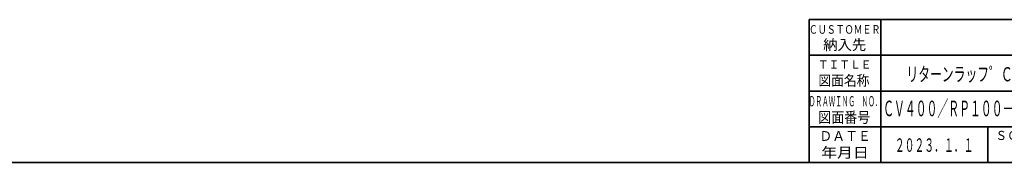
# Model space of a CAD drawing. Units: millimetres. Extents: x -6973 to 993, y -4858 to 711.
# Drawn here: x -3217 to -461, y -4858 to -4458 of the extents above; entities that cross this region are included whole.
import ezdxf
from ezdxf.enums import TextEntityAlignment as Align

# ---------------------------------------------------------------- set-up
doc = ezdxf.new("R2010")
doc.units = ezdxf.units.MM
doc.linetypes.add('実線', pattern=[0])
doc.layers.add('GR1_01', color=3, linetype='実線', lineweight=35)
doc.styles.add('ＭＳ ゴシック', font='txt')

msp = doc.modelspace()

# ---------------------------------------------------------------- linework, layer by layer
at = {"layer": 'GR1_01'}
for p, q in [((-1007.173, -4458.38), (992.827, -4458.38)), ((-1007.173, -4858.38), (-1007.173, -4458.38)), ((-807.173, -4858.38), (-807.173, -4458.38)), ((-1007.173, -4558.38), (992.827, -4558.38)), ((-1007.173, -4658.38), (992.827, -4658.38)), ((-1007.173, -4758.38), (992.827, -4758.38)), ((-507.173, -4858.38), (-507.173, -4758.38)), ((-6972.515, -4858.38), (992.827, -4858.38))]:
    msp.add_line(p, q, dxfattribs=at)

# ---------------------------------------------------------------- texts
at = {"layer": 'GR1_01', "style": 'ＭＳ ゴシック'}
for s, height, width, p in [('ＣＵＳＴＯＭＥＲ', 24.1214, 0.760097, (-908.257, -4485.823)), ('納入先', 29.0721, 1.013248, (-908.153, -4528.928)), ('ＴＩＴＬＥ', 22.7772, 0.966546, (-908.229, -4584.3)), ('図面名称', 28.9078, 0.904422, (-910.359, -4629.036)), ('ＤＲＡＷＩＮＧ\u3000ＮＯ．', 28.74743, 0.470046, (-906.906, -4687.038)), ('図面番号', 30.3016, 0.879918, (-909.384, -4732.115)), ('ＤＡＴＥ', 27.3579, 0.965312, (-906.98, -4784.544)), ('ＳＣＡＬＥ', 25.5058, 0.908112, (-406.757, -4782.973)), ('年月日', 28.5428, 1.140356, (-907.269, -4830.988))]:
    msp.add_text(s, height=height, dxfattribs=dict(at, width=width)).set_placement(p, align=Align.MIDDLE_CENTER)
at = {"layer": 'GR1_01', "color": 7, "lineweight": 13, "style": 'ＭＳ ゴシック'}
for s, height, width, p in [('リターンラッフ゜ＣＶ４００／ＲＰ１００標準型\u3000組立図', 39.78331, 0.608423, (-306.03, -4611.432)), ('ＣＶ４００／ＲＰ１００－２３０１０１－２３０１０１－１００１－Ａ１', 43.74069, 0.509092, (-299.335, -4707.3)), ('２０２３．１．１', 37.8318, 0.532914, (-657.814, -4810.052))]:
    msp.add_text(s, height=height, dxfattribs=dict(at, width=width)).set_placement(p, align=Align.MIDDLE_CENTER)

doc.saveas('drawing.dxf')
